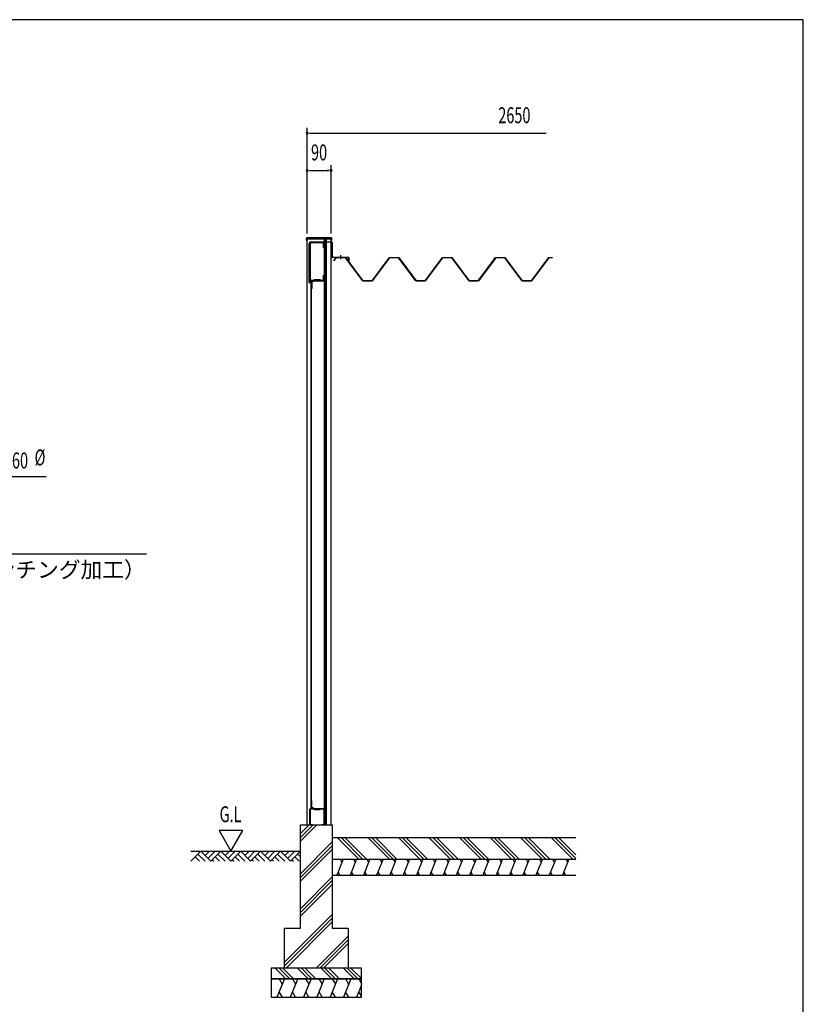
# Model space of a CAD drawing. Extents: x 370 to 8184, y 90 to 5690.
# Drawn here: x 5179 to 8130, y 1983 to 5690 of the extents above; entities that cross this region are included whole.
import ezdxf
from ezdxf.enums import TextEntityAlignment as Align

# ---------------------------------------------------------------- set-up
doc = ezdxf.new("R2010")
doc.units = 0
doc.header["$LTSCALE"] = 20
doc.header["$MEASUREMENT"] = 0
for name, color, linetype in [('DP-002H', 3, 'CONTINUOUS'), ('DP-005H', 6, 'CONTINUOUS'), ('DP-019H', 4, 'CONTINUOUS'), ('DP-026H', 1, 'CONTINUOUS'), ('HIKIDASHI', 6, 'CONTINUOUS'), ('SUNPOU', 4, 'CONTINUOUS'), ('U1', 3, 'CONTINUOUS'), ('U2', 4, 'CONTINUOUS'), ('U3', 6, 'CONTINUOUS'), ('WAKUSEN-02', 4, 'CONTINUOUS')]:
    doc.layers.add(name, color=color, linetype=linetype)
doc.styles.add('00', font='ROMANS', dxfattribs={"width": 0.666667, "bigfont": 'BIGFONT'})
doc.styles.add('01', font='ROMANS', dxfattribs={"height": 3, "bigfont": 'BIGFONT'})

msp = doc.modelspace()

# ---------------------------------------------------------------- linework, layer by layer
at = {"layer": 'DP-002H'}
for p, q in [((6261.7, 4864.5), (6351.7, 4864.5)), ((6261.7, 2659.5), (6261.7, 4864.5)), ((6326.7, 4707.5), (6326.7, 4864.5)), ((6332.4, 2659.5), (6332.4, 4864.5)), ((6334.7, 2659.5), (6334.7, 4864.5)), ((6351.7, 2659.5), (6351.7, 4864.5)), ((6261.7, 2659.5), (6351.7, 2659.5))]:
    msp.add_line(p, q, dxfattribs=at)
at = {"layer": 'DP-005H'}
for p, q in [((6272, 2661.5), (6272, 2717.5)), ((6273, 2717.5), (6273, 2661.5)), ((6274, 2719.5), (6325, 2719.5)), ((6325, 2718.5), (6274, 2718.5)), ((6282, 2718.5), (6282, 2719.5)), ((6292, 2718.5), (6292, 2719.5)), ((6326, 2661.5), (6326, 2717.5)), ((6327, 2717.5), (6327, 2661.5)), ((6272, 2661.5), (6273, 2661.5)), ((6274, 2660.5), (6282, 2660.5)), ((6282, 2659.5), (6274, 2659.5)), ((6282, 2660.5), (6282, 2659.5)), ((6317, 2659.5), (6317, 2660.5)), ((6317, 2660.5), (6325, 2660.5)), ((6325, 2659.5), (6317, 2659.5)), ((6326, 2661.5), (6327, 2661.5))]:
    msp.add_line(p, q, dxfattribs=at)
for centre, radius, start, end in [((6274, 2717.5), 2, 90, 180), ((6274, 2717.5), 1, 90, 180), ((6325, 2717.5), 2, 0, 90), ((6325, 2717.5), 1, 0, 90), ((6274, 2661.5), 2, 180, 270), ((6274, 2661.5), 1, 180, 270), ((6325, 2661.5), 2, 270, 0), ((6325, 2661.5), 1, 270, 0)]:
    msp.add_arc(centre, radius, start, end, dxfattribs=at)
at = {"layer": 'DP-019H'}
for p, q in [((6277, 4707.5), (6327, 4707.5)), ((6277, 2719.5), (6277, 4707.5)), ((6278, 2719.5), (6278, 4707.5)), ((6326, 4707.5), (6326, 2719.5)), ((6327, 4707.5), (6327, 2719.5)), ((6327, 2719.5), (6277, 2719.5))]:
    msp.add_line(p, q, dxfattribs=at)
at = {"layer": 'DP-026H'}
for p, q in [((6270, 4700.6), (6270, 4847.6)), ((6271, 4847.6), (6271, 4700.6)), ((6276, 4853.6), (6354, 4853.6)), ((6354, 4852.6), (6276, 4852.6)), ((6355, 4796.6), (6355, 4851.6)), ((6356, 4851.6), (6356, 4796.6)), ((6357, 4795.6), (6417, 4795.6)), ((6417, 4794.6), (6357, 4794.6)), ((6389, 4787.9), (6389, 4803.2)), ((6389, 4787.9), (6389, 4803.2)), ((6418, 4775.6), (6418, 4793.6)), ((6419, 4793.6), (6419, 4775.6)), ((6419, 4775.6), (6418, 4775.6)), ((6271, 4700.6), (6271, 4706.6)), ((6271, 4706.6), (6272, 4706.6)), ((6272, 4706.6), (6272, 4700.6))]:
    msp.add_line(p, q, dxfattribs=at)
for centre, radius, start, end in [((6276, 4847.6), 6, 90, 180), ((6276, 4847.6), 5, 90, 180), ((6354, 4851.6), 2, 0, 90), ((6354, 4851.6), 1, 0, 90), ((6357, 4796.6), 2, 180, 270), ((6357, 4796.6), 1, 180, 270), ((6417, 4793.6), 2, 0, 90), ((6417, 4793.6), 1, 360, 90), ((6271, 4700.6), 1, 180, 0)]:
    msp.add_arc(centre, radius, start, end, dxfattribs=at)
at = {"layer": 'HIKIDASHI'}
for p, q in [((4829.3, 3970.6), (5279.1, 3970.6)), ((4890.2, 3679.4), (5656.8, 3679.4))]:
    msp.add_line(p, q, dxfattribs=at)
at = {"layer": 'SUNPOU'}
for p, q in [((6261.7, 4884.5), (6261.7, 5282.6)), ((6269.2, 5262.6), (6276.7, 5262.6)), ((6271.7, 5262.6), (7161.4, 5262.6)), ((6269.2, 5122.6), (6276.7, 5122.6)), ((6271.7, 5122.6), (6341.7, 5122.6)), ((6344.2, 5122.6), (6336.7, 5122.6)), ((6351.7, 4884.5), (6351.7, 5142.6))]:
    msp.add_line(p, q, dxfattribs=at)
for centre, start, end in [((6261.7, 5262.6), 0, 180), ((6261.7, 5262.6), 180, 0), ((6261.7, 5122.6), 0, 180), ((6261.7, 5122.6), 180, 0), ((6351.7, 5122.6), 0, 180), ((6351.7, 5122.6), 180, 0)]:
    msp.add_arc(centre, 3.75, start, end, dxfattribs=at)
at = {"layer": 'U1'}
for p, q in [((6284, 4706.5), (6289, 4711.5)), ((6289.6, 4709.9), (6284.6, 4704.9)), ((6289, 4711.5), (6311, 4711.5)), ((6311, 4709.9), (6289.6, 4709.9)), ((6311, 4711.5), (6311, 4709.9)), ((6278, 4678.5), (6278, 4706.5)), ((6278, 4706.5), (6284, 4706.5)), ((6279.6, 4678.5), (6278, 4678.5)), ((6284.6, 4704.9), (6279.6, 4704.9)), ((6279.6, 4704.9), (6279.6, 4678.5)), ((6279.6, 2749.9), (6278, 2749.9)), ((6278, 2749.9), (6278, 2721.9)), ((6279.6, 2723.5), (6279.6, 2749.9)), ((6278, 2721.9), (6284, 2721.9)), ((6284.6, 2723.5), (6279.6, 2723.5)), ((6284, 2721.9), (6289, 2716.9)), ((6289.6, 2718.5), (6284.6, 2723.5)), ((6289, 2716.9), (6311, 2716.9)), ((6311, 2718.5), (6289.6, 2718.5)), ((6311, 2716.9), (6311, 2718.5))]:
    msp.add_line(p, q, dxfattribs=at)
at = {"layer": 'U2'}
for p, q in [((6271, 4714.9), (6271, 4845.3)), ((6273.3, 4845.3), (6273.3, 4714.9)), ((6278.3, 4852.6), (6318.7, 4852.6)), ((6318.7, 4850.3), (6278.3, 4850.3)), ((6323.7, 4832.6), (6323.7, 4845.3)), ((6326, 4832.6), (6323.7, 4832.6)), ((6326, 4845.3), (6326, 4832.6)), ((6362.5, 4782.6), (6371.5, 4794.6)), ((6362.9, 4782.3), (6362.5, 4782.6)), ((6371.7, 4794.1), (6362.9, 4782.3)), ((6371.5, 4794.6), (6406.5, 4794.6)), ((6406.2, 4794.1), (6371.7, 4794.1)), ((6471.5, 4706.6), (6406.2, 4794.1)), ((6406.5, 4794.6), (6471.7, 4707.1)), ((6506.2, 4707.1), (6571.5, 4794.6)), ((6571.7, 4794.1), (6506.5, 4706.6)), ((6571.5, 4794.6), (6606.5, 4794.6)), ((6606.2, 4794.1), (6571.7, 4794.1)), ((6671.5, 4706.6), (6606.2, 4794.1)), ((6606.5, 4794.6), (6671.7, 4707.1)), ((6706.2, 4707.1), (6771.5, 4794.6)), ((6771.7, 4794.1), (6706.5, 4706.6)), ((6771.5, 4794.6), (6806.5, 4794.6)), ((6806.2, 4794.1), (6771.7, 4794.1)), ((6871.5, 4706.6), (6806.2, 4794.1)), ((6806.5, 4794.6), (6871.7, 4707.1)), ((6906.2, 4707.1), (6971.5, 4794.6)), ((6971.7, 4794.1), (6906.5, 4706.6)), ((6971.5, 4794.6), (7006.5, 4794.6)), ((7006.2, 4794.1), (6971.7, 4794.1)), ((7071.5, 4706.6), (7006.2, 4794.1)), ((7006.5, 4794.6), (7071.7, 4707.1)), ((7106.2, 4707.1), (7171.5, 4794.6)), ((7171.7, 4794.1), (7106.5, 4706.6)), ((7171.5, 4794.6), (7185, 4794.6)), ((7185, 4794.1), (7171.7, 4794.1)), ((6278.3, 4709.9), (6318.7, 4709.9)), ((6318.7, 4707.6), (6278.3, 4707.6)), ((6286, 4707.6), (6286, 4709.9)), ((6293, 4707.6), (6293, 4709.9)), ((6323.7, 4714.9), (6323.7, 4727.6)), ((6323.7, 4727.6), (6326, 4727.6)), ((6326, 4727.6), (6326, 4714.9)), ((6506.5, 4706.6), (6471.5, 4706.6)), ((6471.7, 4707.1), (6506.2, 4707.1)), ((6706.5, 4706.6), (6671.5, 4706.6)), ((6671.7, 4707.1), (6706.2, 4707.1)), ((6906.5, 4706.6), (6871.5, 4706.6)), ((6871.7, 4707.1), (6906.2, 4707.1)), ((7106.5, 4706.6), (7071.5, 4706.6)), ((7071.7, 4707.1), (7106.2, 4707.1))]:
    msp.add_line(p, q, dxfattribs=at)
for centre, radius, start, end in [((6278.3, 4845.3), 7.3, 90, 180), ((6278.3, 4845.3), 5, 90, 180), ((6318.7, 4845.3), 7.3, 0, 90), ((6318.7, 4845.3), 5, 0, 90), ((6278.3, 4714.9), 7.3, 180, 270), ((6278.3, 4714.9), 5, 180, 270), ((6318.7, 4714.9), 5, 270, 0), ((6318.7, 4714.9), 7.3, 270, 0)]:
    msp.add_arc(centre, radius, start, end, dxfattribs=at)
at = {"layer": 'U3'}
for p, q in [((6258.3, 4866.5), (6258.3, 4859.5)), ((6258.3, 4859.5), (6261.3, 4859.5)), ((6353.1, 4868.5), (6260.3, 4868.5)), ((6261.3, 4865.2), (6261.6, 4865.5)), ((6261.3, 4859.5), (6261.3, 4865.2)), ((6261.6, 4865.5), (6347.3, 4865.5)), ((6347.3, 4865.5), (6347.6, 4865.2)), ((6347.6, 4865.2), (6347.6, 4864.5)), ((6351.7, 4859.5), (6355.1, 4859.5)), ((6355.1, 4859.5), (6355.1, 4866.5)), ((5930, 2637.1), (5974.8, 2559.5)), ((6019.5, 2637.1), (5930, 2637.1)), ((5974.8, 2559.5), (6019.5, 2637.1)), ((6236.5, 2626), (6270, 2659.5)), ((6236.5, 2611.8), (6284.1, 2659.5)), ((6236.5, 2597.7), (6298.3, 2659.5)), ((6236.5, 2269.5), (6236.5, 2659.5)), ((6236.5, 2659.5), (6356.5, 2659.5)), ((6356.5, 2659.5), (6356.5, 2269.5)), ((7273.1, 2609.5), (6356.5, 2609.5)), ((6376.5, 2609.5), (6456.5, 2529.5)), ((6390.6, 2609.5), (6470.6, 2529.5)), ((6404.7, 2609.5), (6484.7, 2529.5)), ((6491.5, 2609.5), (6571.5, 2529.5)), ((6505.6, 2609.5), (6585.6, 2529.5)), ((6519.8, 2609.5), (6599.8, 2529.5)), ((6606.6, 2609.5), (6686.6, 2529.5)), ((6620.7, 2609.5), (6700.7, 2529.5)), ((6634.8, 2609.5), (6714.8, 2529.5)), ((6721.6, 2609.5), (6801.6, 2529.5)), ((6735.7, 2609.5), (6815.7, 2529.5)), ((6749.9, 2609.5), (6829.9, 2529.5)), ((6836.7, 2609.5), (6916.7, 2529.5)), ((6850.8, 2609.5), (6930.8, 2529.5)), ((6864.9, 2609.5), (6944.9, 2529.5)), ((6951.7, 2609.5), (7031.7, 2529.5)), ((6965.8, 2609.5), (7045.8, 2529.5)), ((6980, 2609.5), (7060, 2529.5)), ((7066.8, 2609.5), (7146.8, 2529.5)), ((7080.9, 2609.5), (7160.9, 2529.5)), ((7095, 2609.5), (7175, 2529.5)), ((7181.8, 2609.5), (7261.8, 2529.5)), ((7195.9, 2609.5), (7273.1, 2532.3)), ((7210.1, 2609.5), (7273.1, 2546.5)), ((5824, 2522), (5861.5, 2559.5)), ((5824, 2559.5), (6236.5, 2559.5)), ((5861.5, 2559.5), (5899, 2522)), ((5877.7, 2543.2), (5894, 2559.5)), ((5888.3, 2532.6), (5915.2, 2559.5)), ((5899, 2522), (5936.5, 2559.5)), ((5936.5, 2559.5), (5974, 2522)), ((5952.7, 2543.2), (5969, 2559.5)), ((5963.3, 2532.6), (5990.2, 2559.5)), ((5974, 2522), (6011.5, 2559.5)), ((6011.5, 2559.5), (6049, 2522)), ((6027.7, 2543.2), (6044, 2559.5)), ((6038.3, 2532.6), (6065.2, 2559.5)), ((6049, 2522), (6086.5, 2559.5)), ((6086.5, 2559.5), (6124, 2522)), ((6102.7, 2543.2), (6119, 2559.5)), ((6113.3, 2532.6), (6140.2, 2559.5)), ((6124, 2522), (6161.5, 2559.5)), ((6161.5, 2559.5), (6199, 2522)), ((6177.7, 2543.2), (6194, 2559.5)), ((6188.3, 2532.6), (6215.2, 2559.5)), ((6199, 2522), (6236.5, 2559.5)), ((6236.5, 2474.6), (6356.5, 2594.6)), ((6236.5, 2460.4), (6356.5, 2580.4)), ((6236.5, 2446.3), (6356.5, 2566.3)), ((5840.2, 2538.3), (5856.5, 2522)), ((5850.8, 2548.9), (5877.7, 2522)), ((5904.6, 2527.7), (5910.3, 2522)), ((5915.2, 2538.3), (5931.5, 2522)), ((5925.8, 2548.9), (5952.7, 2522)), ((5979.6, 2527.7), (5985.3, 2522)), ((5990.2, 2538.3), (6006.5, 2522)), ((6000.8, 2548.9), (6027.7, 2522)), ((6054.6, 2527.7), (6060.3, 2522)), ((6065.2, 2538.3), (6081.5, 2522)), ((6075.8, 2548.9), (6102.7, 2522)), ((6129.6, 2527.7), (6135.3, 2522)), ((6140.2, 2538.3), (6156.5, 2522)), ((6150.8, 2548.9), (6177.7, 2522)), ((6204.6, 2527.7), (6210.3, 2522)), ((6215.2, 2538.3), (6231.5, 2522)), ((6225.8, 2548.9), (6236.5, 2538.3)), ((6359, 2529.5), (7273.1, 2529.5)), ((6397.6, 2529.5), (6373.4, 2469.5)), ((6386.1, 2529.5), (6392.9, 2517.7)), ((6447.6, 2529.5), (6423.4, 2469.5)), ((6436.1, 2529.5), (6442.9, 2517.7)), ((6497.6, 2529.5), (6473.4, 2469.5)), ((6486.1, 2529.5), (6492.9, 2517.7)), ((6547.6, 2529.5), (6523.4, 2469.5)), ((6536.1, 2529.5), (6542.9, 2517.7)), ((6597.6, 2529.5), (6573.4, 2469.5)), ((6586.1, 2529.5), (6592.9, 2517.7)), ((6647.6, 2529.5), (6623.4, 2469.5)), ((6636.1, 2529.5), (6642.9, 2517.7)), ((6697.6, 2529.5), (6673.4, 2469.5)), ((6686.1, 2529.5), (6692.9, 2517.7)), ((6747.6, 2529.5), (6723.4, 2469.5)), ((6736.1, 2529.5), (6742.9, 2517.7)), ((6797.6, 2529.5), (6773.4, 2469.5)), ((6786.1, 2529.5), (6792.9, 2517.7)), ((6847.6, 2529.5), (6823.4, 2469.5)), ((6836.1, 2529.5), (6842.9, 2517.7)), ((6897.6, 2529.5), (6873.4, 2469.5)), ((6886.1, 2529.5), (6892.9, 2517.7)), ((6947.6, 2529.5), (6923.4, 2469.5)), ((6936.1, 2529.5), (6942.9, 2517.7)), ((6997.6, 2529.5), (6973.4, 2469.5)), ((6986.1, 2529.5), (6992.9, 2517.7)), ((7047.6, 2529.5), (7023.4, 2469.5)), ((7036.1, 2529.5), (7042.9, 2517.7)), ((7097.6, 2529.5), (7073.4, 2469.5)), ((7086.1, 2529.5), (7092.9, 2517.7)), ((7147.6, 2529.5), (7123.4, 2469.5)), ((7136.1, 2529.5), (7142.9, 2517.7)), ((7197.6, 2529.5), (7173.4, 2469.5)), ((7186.1, 2529.5), (7192.9, 2517.7)), ((7247.6, 2529.5), (7223.4, 2469.5)), ((7236.1, 2529.5), (7242.9, 2517.7)), ((6236.5, 2343.1), (6356.5, 2463.1)), ((6236.5, 2329), (6356.5, 2449)), ((6356.5, 2469.5), (7273.1, 2469.5)), ((6378.1, 2481.3), (6384.9, 2469.5)), ((6428.1, 2481.3), (6434.9, 2469.5)), ((6478.1, 2481.3), (6484.9, 2469.5)), ((6528.1, 2481.3), (6534.9, 2469.5)), ((6578.1, 2481.3), (6584.9, 2469.5)), ((6628.1, 2481.3), (6634.9, 2469.5)), ((6678.1, 2481.3), (6684.9, 2469.5)), ((6728.1, 2481.3), (6734.9, 2469.5)), ((6778.1, 2481.3), (6784.9, 2469.5)), ((6828.1, 2481.3), (6834.9, 2469.5)), ((6878.1, 2481.3), (6884.9, 2469.5)), ((6928.1, 2481.3), (6934.9, 2469.5)), ((6978.1, 2481.3), (6984.9, 2469.5)), ((7028.1, 2481.3), (7034.9, 2469.5)), ((7078.1, 2481.3), (7084.9, 2469.5)), ((7128.1, 2481.3), (7134.9, 2469.5)), ((7178.1, 2481.3), (7184.9, 2469.5)), ((7228.1, 2481.3), (7234.9, 2469.5)), ((6236.5, 2314.9), (6356.5, 2434.9)), ((6176.5, 2141.7), (6356.5, 2321.7)), ((6176.5, 2127.6), (6356.5, 2307.6)), ((6176.5, 2119.5), (6176.5, 2269.5)), ((6176.5, 2269.5), (6236.5, 2269.5)), ((6182.5, 2119.5), (6356.5, 2293.4)), ((6356.5, 2269.5), (6416.5, 2269.5)), ((6416.5, 2269.5), (6416.5, 2119.5)), ((6295.7, 2119.5), (6416.5, 2240.3)), ((6309.8, 2119.5), (6416.5, 2226.2)), ((6323.9, 2119.5), (6416.5, 2212)), ((6466.5, 2119.5), (6126.5, 2119.5)), ((6126.5, 2119.5), (6126.5, 2079.5)), ((6142, 2119.5), (6182, 2079.5)), ((6156.2, 2119.5), (6196.2, 2079.5)), ((6170.3, 2119.5), (6210.3, 2079.5)), ((6416.5, 2119.5), (6176.5, 2119.5)), ((6225.9, 2119.5), (6265.9, 2079.5)), ((6240, 2119.5), (6280, 2079.5)), ((6254.1, 2119.5), (6294.1, 2079.5)), ((6314.7, 2119.5), (6354.7, 2079.5)), ((6328.8, 2119.5), (6368.8, 2079.5)), ((6343, 2119.5), (6383, 2079.5)), ((6398.5, 2119.5), (6438.5, 2079.5)), ((6412.7, 2119.5), (6452.7, 2079.5)), ((6426.8, 2119.5), (6466.5, 2079.9)), ((6466.5, 2079.5), (6466.5, 2119.5)), ((6126.5, 2079.5), (6466.5, 2079.5)), ((6466.5, 2079.5), (6126.5, 2079.5)), ((6126.5, 2079.5), (6126.5, 2009.5)), ((6176.5, 2079.5), (6148.2, 2009.5)), ((6156.1, 2079.5), (6168.1, 2058.8)), ((6226.5, 2079.5), (6198.2, 2009.5)), ((6206.1, 2079.5), (6218.1, 2058.8)), ((6276.5, 2079.5), (6248.2, 2009.5)), ((6256.1, 2079.5), (6268.1, 2058.8)), ((6326.5, 2079.5), (6298.2, 2009.5)), ((6306.1, 2079.5), (6318.1, 2058.8)), ((6376.5, 2079.5), (6348.2, 2009.5)), ((6356.1, 2079.5), (6368.1, 2058.8)), ((6426.5, 2079.5), (6398.2, 2009.5)), ((6406.1, 2079.5), (6418.1, 2058.8)), ((6456.1, 2079.5), (6466.5, 2061.6)), ((6466.5, 2009.5), (6466.5, 2079.5)), ((6466.5, 2054.8), (6448.2, 2009.5)), ((6126.5, 2009.5), (6466.5, 2009.5)), ((6168.5, 2009.5), (6156.5, 2030.2)), ((6218.5, 2009.5), (6206.5, 2030.2)), ((6268.5, 2009.5), (6256.5, 2030.2)), ((6318.5, 2009.5), (6306.5, 2030.2)), ((6368.5, 2009.5), (6356.5, 2030.2)), ((6418.5, 2009.5), (6406.5, 2030.2)), ((6466.5, 2013.1), (6456.5, 2030.2))]:
    msp.add_line(p, q, dxfattribs=at)
for centre, start, end in [((6260.3, 4866.5), 90, 180), ((6353.1, 4866.5), 0, 90)]:
    msp.add_arc(centre, 2, start, end, dxfattribs=at)
at = {"layer": 'WAKUSEN-02'}
for p, q in [((8130, 5690), (370, 5690)), ((8130, 260), (8130, 5690))]:
    msp.add_line(p, q, dxfattribs=at)

# ---------------------------------------------------------------- texts
at = {"layer": 'HIKIDASHI', "style": '00', "width": 0.67}
for s, p in [('60', (5150.2, 4000.6)), ('%%C', (5235.5, 4011.9))]:
    msp.add_text(s, height=60, dxfattribs=at).set_placement(p)
at = {"layer": 'HIKIDASHI', "style": '01'}
msp.add_text('（パンチング加工）', height=60, dxfattribs=at).set_placement((4917.4, 3589.4))
at = {"layer": 'SUNPOU', "style": '00', "width": 0.666667}
for s, p in [('2650', (7042, 5322.6)), ('90', (6306.7, 5182.6))]:
    msp.add_text(s, height=60, dxfattribs=at).set_placement(p, align=Align.MIDDLE)
at = {"layer": 'U3', "style": '00', "width": 0.67}
msp.add_text('G.L', height=60, dxfattribs=at).set_placement((5932, 2668.8))

doc.saveas('drawing.dxf')
